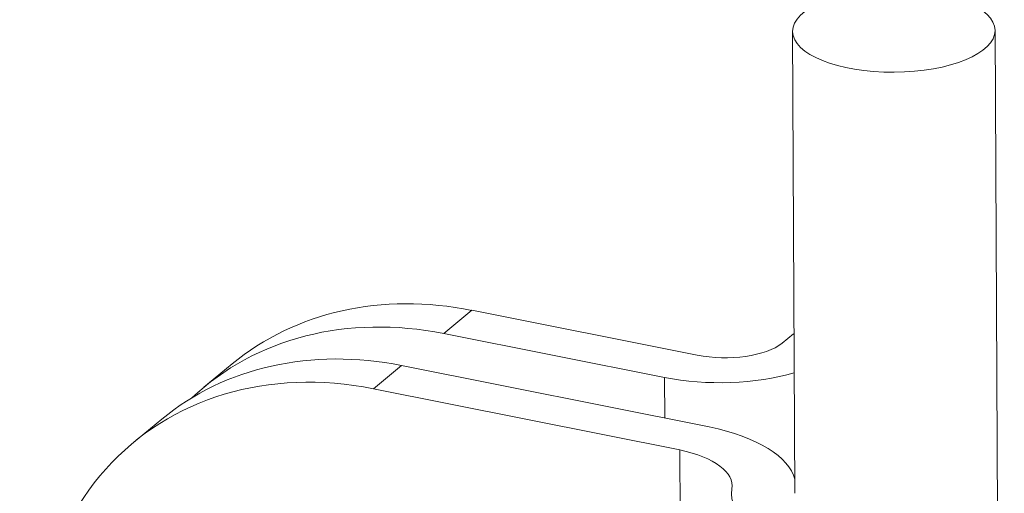
# Model space of a CAD drawing. Units: millimetres. Extents: x -1118 to 9347, y 4593 to 4926.
# Drawn here: x -632 to -631, y 4851 to 4851 of the extents above; entities that cross this region are included whole.
import ezdxf

# ---------------------------------------------------------------- set-up
doc = ezdxf.new("R2010")
doc.units = ezdxf.units.MM
doc.layers.add('БЗ', color=7, linetype='Continuous', lineweight=5)

msp = doc.modelspace()

# ---------------------------------------------------------------- linework, layer by layer
at = {"layer": 'БЗ', "color": 7, "linetype": 'Continuous'}
for p, q in [((-631.12908, 4850.91016), (-631.12731, 4850.53346)), ((-630.96216, 4850.51656), (-630.96401, 4850.91094)), ((-631.3904, 4850.68269), (-631.41338, 4850.66374)), ((-631.20679, 4850.6461), (-631.3904, 4850.68269)), ((-631.41338, 4850.66374), (-631.23346, 4850.62789)), ((-631.12843, 4850.66342), (-631.13763, 4850.65584)), ((-631.58594, 4850.63897), (-631.60892, 4850.62003)), ((-631.44777, 4850.63766), (-631.47075, 4850.61872)), ((-631.19704, 4850.58771), (-631.44777, 4850.63766)), ((-631.23346, 4850.62789), (-631.23331, 4850.59493)), ((-631.47075, 4850.61872), (-631.22091, 4850.56894)), ((-631.64331, 4850.59395), (-631.66629, 4850.57501)), ((-631.22025, 4850.42768), (-631.22091, 4850.56894))]:
    msp.add_line(p, q, dxfattribs=at)
msp.add_ellipse((-631.04654, 4850.91055), major_axis=(-0.08253, -0.00039), ratio=0.408248, dxfattribs=at)
for centre, major_axis, ratio, start_param, end_param in [((-631.38908, 4850.40016), (-0.19686, 0.23881), 0.816497, 5.497787, 6.283185), ((-631.41206, 4850.38122), (-0.19686, 0.23881), 0.816497, 5.497787, 6.335523), ((-631.44644, 4850.35514), (-0.19686, 0.23881), 0.816497, 5.497787, 6.283185), ((-631.18381, 4850.66504), (-0.05158, -0.00024), 0.408248, 1.107149, 2.677945), ((-631.46942, 4850.33619), (-0.19686, 0.23881), 0.816497, 5.497787, 7.316832), ((-631.1875, 4850.66578), (-0.10316, -0.00048), 0.408248, 1.107149, 2.186359), ((-631.26087, 4850.5393), (0.13411, 0.00063), 0.408248, 0.093068, 1.072836), ((-631.26087, 4850.5393), (0.08253, 0.00039), 0.408248, 6.20997, 7.346593), ((-631.04478, 4850.53385), (-0.13411, -0.00063), 0.408248, 6.20997, 8.570698)]:
    msp.add_ellipse(centre, major_axis=major_axis, ratio=ratio, start_param=start_param, end_param=end_param, dxfattribs=at)

doc.saveas('drawing.dxf')
